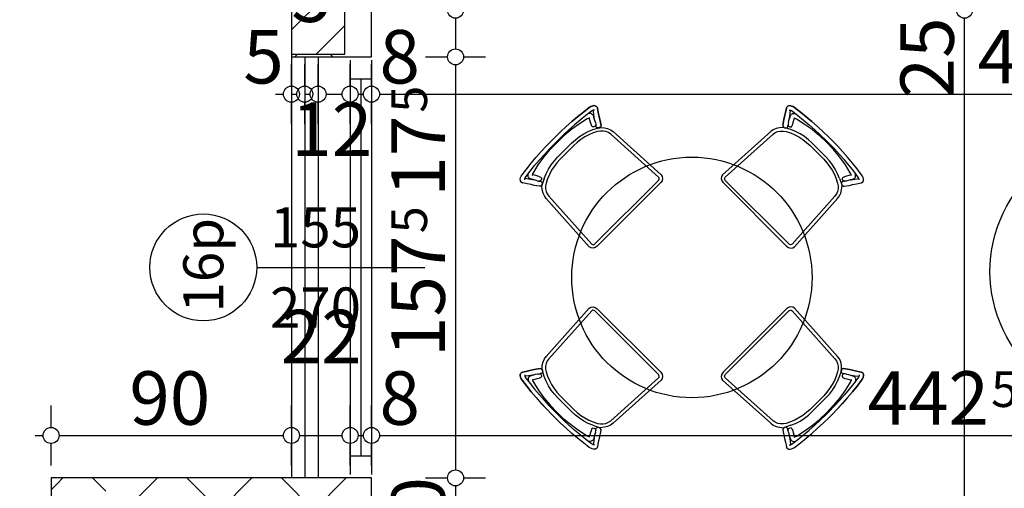
# Model space of a CAD drawing. Extents: x 88194 to 97745, y 86394 to 92856.
# Drawn here: x 92698 to 93066, y 87866 to 88042 of the extents above; entities that cross this region are included whole.
import ezdxf
from ezdxf.enums import TextEntityAlignment as Align

# ---------------------------------------------------------------- set-up
doc = ezdxf.new("R2010")
doc.units = 0
doc.header["$MEASUREMENT"] = 0
for name, color, linetype in [('0help', 7, 'Continuous'), ('ArchiCAD', 7, 'Continuous'), ('koloni', 7, 'Continuous'), ('KOTI-ext', 7, 'Continuous'), ('N stai', 7, 'Continuous'), ('wall-ext', 7, 'Continuous')]:
    doc.layers.add(name, color=color, linetype=linetype)
doc.styles.add('GENERATED_STYLE_1', font='TIMES.TTF')
doc.dimstyles.new('Dimstyle_22FCF', dxfattribs={"dimtxt": 20, "dimasz": 7.5, "dimexe": 0.18, "dimexo": 0, "dimgap": 0.09, "dimtad": 1, "dimdec": 0, "dimzin": 0, "dimdsep": 46, "dimtxsty": 'GENERATED_STYLE_1', "dimblk": 'ARROWHEAD_1', "dimblk1": 'ARROWHEAD_1', "dimblk2": 'ARROWHEAD_1', "dimcen": 0.09, "dimclrd": 11, "dimclre": 11, "dimclrt": 11, "dimazin": 0, "dimtfac": 1, "dimtdec": 4, "dimtmove": 0, "dimatfit": 0, "dimfxl": 0, "dimtolj": 1, "dimtzin": 0, "dimarcsym": 0})
pattern_1 = [(45, (0, 0), (-17.6776695, 17.6776695), []), (135, (0, 0), (17.6776695, 17.6776695), [])]

# ---------------------------------------------------------------- blocks, each defined once
blk = doc.blocks.new('WALL_1049', base_point=(92829.4, 87840.17))
at = {"layer": 'wall-ext'}
h = blk.add_hatch(dxfattribs=at)
h.set_pattern_fill('CONCRETE BLOCK', scale=25, angle=45, style=0, pattern_type=0)
h.set_pattern_definition(pattern_1)
h.paths.add_polyline_path([(92739.4, 87865.16), (92739.4, 87870.17), (92709.4, 87870.17), (92714.4, 87865.16)], flags=0)
h = blk.add_hatch(dxfattribs=at)
h.set_pattern_fill('CONCRETE BLOCK', scale=25, angle=45, style=0, pattern_type=0)
h.set_pattern_definition(pattern_1)
h.paths.add_polyline_path([(92739.4, 87870.17), (92739.4, 87840.17), (92829.4, 87840.17), (92821.4, 87870.17)], flags=0)
at = {"layer": 'wall-ext', "color": 7, "linetype": 'Continuous'}
for p, q in [((92821.4, 87870.17), (92709.4, 87870.17)), ((92739.4, 87840.17), (92829.4, 87840.17))]:
    blk.add_line(p, q, dxfattribs=at)
blk = doc.blocks.new('WALL_1074', base_point=(92799.4, 88027.66))
at = {"layer": 'wall-ext'}
h = blk.add_hatch(dxfattribs=at)
h.set_pattern_fill('CONCRETE BLOCK', scale=25, angle=45, style=0, pattern_type=0)
h.set_pattern_definition(pattern_1)
h.paths.add_polyline_path([(92799.4, 88075.16), (92799.4, 88028.66), (92799.4, 88028.66), (92799.4, 88075.16)], flags=0)
h = blk.add_hatch(dxfattribs=at)
h.set_pattern_fill('CONCRETE BLOCK', scale=25, angle=45, style=0, pattern_type=0)
h.set_pattern_definition(pattern_1)
h.paths.add_polyline_path([(92819.4, 88028.66), (92829.4, 88028.66), (92829.4, 88045.16), (92819.4, 88055.16)], flags=0)
h = blk.add_hatch(dxfattribs=at)
h.set_pattern_fill('CONCRETE BLOCK', scale=25, angle=45, style=0, pattern_type=0)
h.set_pattern_definition(pattern_1)
h.paths.add_polyline_path([(92829.4, 88028.66), (92799.4, 88028.66), (92799.4, 88027.66), (92829.4, 88027.66)], flags=0)
at = {"layer": 'wall-ext', "color": 7, "linetype": 'Continuous'}
for p, q in [((92799.4, 88075.16), (92799.4, 88027.66)), ((92829.4, 88027.66), (92829.4, 88045.16)), ((92799.4, 88027.66), (92829.4, 88027.66))]:
    blk.add_line(p, q, dxfattribs=at)
blk = doc.blocks.new('WALL_1101', base_point=(92739.4, 87840.17))
at = {"layer": 'wall-ext'}
h = blk.add_hatch(dxfattribs=at)
h.set_pattern_fill('CONCRETE BLOCK', scale=25, angle=45, style=0, pattern_type=0)
h.set_pattern_definition(pattern_1)
h.paths.add_polyline_path([(92714.4, 87865.16), (92709.4, 87870.17), (92709.4, 87805.16), (92714.4, 87805.16), (92714.4, 87865.16)], flags=0)
at = {"layer": 'wall-ext', "color": 7, "linetype": 'Continuous'}
blk.add_line((92709.4, 87870.17), (92709.4, 87800.16), dxfattribs=at)
blk = doc.blocks.new('W_Ribbon_299')
at = {"color": 0, "linetype": 'Continuous'}
for p, q in [((-77.5, 0), (77.5, 0)), ((-77.5, 0), (77.5, 0)), ((-70.5, 0), (-70.5, -8)), ((70.5, 0), (70.5, -8)), ((-70.5, -4), (70.5, -4)), ((-77.5, -8), (77.5, -8)), ((-77.5, -8), (77.5, -8))]:
    blk.add_line(p, q, dxfattribs=at)
blk = doc.blocks.new('Window-Door_Marker_-_70_4084')
at = {"layer": 'ArchiCAD', "color": 11, "linetype": 'Continuous'}
blk.add_line((0, 35), (0, -28), dxfattribs=at)
blk.add_circle((0, 55), 20, dxfattribs=at)
at = {"layer": 'ArchiCAD', "color": 11, "style": 'GENERATED_STYLE_1'}
blk.add_attdef('AC_MarkerText_1', (-16.875, 47.5), '', height=15, dxfattribs=at)
for tag, p in [('AC_WIDO_B_SIZE', (-22.5, 30)), ('AC_WIDO_A_SIZE', (7.5, 30))]:
    blk.add_attdef(tag, p, '', height=15, rotation=-90, dxfattribs=at)
blk = doc.blocks.new('WALL_1112', base_point=(92829.4, 87840.17))
at = {"layer": 'wall-ext'}
h = blk.add_hatch(dxfattribs=at)
h.set_pattern_fill('CONCRETE BLOCK', scale=25, angle=45, style=0, pattern_type=0)
h.set_pattern_definition(pattern_1)
h.paths.add_polyline_path([(92821.4, 87870.17), (92829.4, 87840.17), (92829.4, 87870.17)], flags=0)
at = {"layer": 'wall-ext', "color": 7, "linetype": 'Continuous'}
for p, q in [((92829.4, 87870.17), (92821.4, 87870.17)), ((92829.4, 87840.17), (92829.4, 87870.17))]:
    blk.add_line(p, q, dxfattribs=at)
at = {"layer": 'wall-ext', "color": 4, "xscale": -1, "rotation": 90}
blk.add_blockref('W_Ribbon_299', (92821.4, 87948.92), dxfattribs=at)
at = {"layer": 'wall-ext', "color": 4, "rotation": 90}
blk.add_blockref('Window-Door_Marker_-_70_4084', (92821.4, 87948.92), dxfattribs=at).add_auto_attribs({'AC_MarkerText_1': '16p', 'AC_WIDO_A_SIZE': '155', 'AC_WIDO_B_SIZE': '270'})
blk = doc.blocks.new('COLUMN_490', base_point=(92809.4, 88057.66))
at = {"layer": 'koloni'}
h = blk.add_hatch(dxfattribs=at)
h.set_pattern_fill('COMMON BRICK', color=1, scale=13, angle=45, style=0, pattern_type=0)
h.set_pattern_definition([(45, (0, 0), (-9.1923878, 9.1923878), [])])
h.paths.add_polyline_path([(92799.4, 88028.66), (92819.4, 88028.66), (92819.4, 88086.66), (92799.4, 88086.66)], flags=0)
at = {"layer": 'koloni', "color": 30, "linetype": 'Continuous'}
blk.add_lwpolyline([(92799.4, 88028.66), (92819.4, 88028.66), (92819.4, 88086.66), (92799.4, 88086.66)], close=True, dxfattribs=at)
blk = doc.blocks.new('Round_Table_02_1584')
at = {"layer": '0help', "color": 0, "linetype": 'ByBlock'}
blk.add_circle((0, 0), 45, dxfattribs=at)
blk = doc.blocks.new('Chair_03_1450')
at = {"layer": '0help', "color": 0, "linetype": 'ByBlock'}
for p, q in [((0, 37.11), (0.08, 37.41)), ((0, 37.11), (0.07, 36.83)), ((0.08, 37.41), (0.19, 37.71)), ((0.19, 37.71), (0.58, 38.12)), ((0.58, 38.12), (1.06, 38.41)), ((1.06, 38.41), (1.6, 38.61)), ((1.52, 36.72), (1.74, 36.92)), ((1.6, 38.61), (2.22, 38.79)), ((1.74, 36.92), (1.89, 37.01)), ((1.89, 37.01), (2.21, 37.13)), ((2.72, 35.93), (1.91, 37.02)), ((2.21, 37.13), (2.61, 37.24)), ((2.22, 38.79), (4.99, 39.13)), ((2.61, 37.24), (5.22, 37.57)), ((3.33, 36.63), (3.67, 37.05)), ((3.67, 37.05), (4.13, 37.39)), ((4.13, 37.39), (4.27, 37.45)), ((4.99, 39.13), (7.74, 39.44)), ((5.22, 37.57), (7.94, 37.87)), ((5.74, 36.31), (9.08, 37.07)), ((7.74, 39.44), (10.55, 39.68)), ((7.94, 37.87), (10.7, 38.11)), ((9.08, 37.07), (12.63, 37.65)), ((10.55, 39.68), (13.39, 39.86)), ((10.7, 38.11), (13.49, 38.28)), ((12.63, 37.65), (16.28, 38)), ((13.39, 39.86), (16.24, 39.96)), ((13.49, 38.28), (16.29, 38.39)), ((16.24, 39.96), (19.11, 40)), ((16.28, 38), (20, 38.08)), ((16.29, 38.39), (19.12, 38.42)), ((19.11, 40), (20.89, 40)), ((19.12, 38.42), (20.88, 38.42)), ((23.72, 38), (20, 38.08)), ((23.71, 38.39), (20.88, 38.42)), ((23.76, 39.96), (20.89, 40)), ((26.51, 38.28), (23.71, 38.39)), ((27.37, 37.65), (23.72, 38)), ((26.61, 39.86), (23.76, 39.96)), ((29.3, 38.11), (26.51, 38.28)), ((29.45, 39.68), (26.61, 39.86)), ((30.92, 37.07), (27.37, 37.65)), ((32.06, 37.87), (29.3, 38.11)), ((32.26, 39.44), (29.45, 39.68)), ((34.26, 36.31), (30.92, 37.07)), ((34.78, 37.57), (32.06, 37.87)), ((35.01, 39.13), (32.26, 39.44)), ((37.39, 37.24), (34.78, 37.57)), ((37.78, 38.79), (35.01, 39.13)), ((35.87, 37.39), (35.73, 37.45)), ((36.33, 37.05), (35.87, 37.39)), ((36.67, 36.63), (36.33, 37.05)), ((37.28, 35.93), (38.09, 37.02)), ((37.79, 37.13), (37.39, 37.24)), ((38.4, 38.61), (37.78, 38.79)), ((38.11, 37.01), (37.79, 37.13)), ((38.26, 36.92), (38.11, 37.01)), ((38.48, 36.72), (38.26, 36.92)), ((38.94, 38.41), (38.4, 38.61)), ((39.42, 38.12), (38.94, 38.41)), ((39.81, 37.71), (39.42, 38.12)), ((39.81, 37.71), (39.91, 37.44)), ((40, 37.11), (39.91, 37.44)), ((40, 37.11), (39.93, 36.83)), ((0.15, 36.58), (0.07, 36.83)), ((0.15, 36.58), (0.24, 36.47)), ((1.17, 35.04), (0.24, 36.47)), ((1.99, 33.76), (1.17, 35.04)), ((2.62, 32.76), (1.99, 33.76)), ((3.65, 34.72), (2.72, 35.93)), ((3.25, 36.36), (3.17, 36.09)), ((3.26, 35.56), (3.17, 36.09)), ((3.25, 36.36), (3.33, 36.63)), ((3.81, 34.58), (3.26, 35.56)), ((3.93, 34.37), (3.65, 34.72)), ((4.23, 33.84), (3.81, 34.58)), ((4.56, 33.22), (4.23, 33.84)), ((4.61, 33.15), (4.56, 33.22)), ((4.87, 35.76), (4.92, 35.92)), ((4.92, 35.92), (4.95, 35.96)), ((4.95, 35.96), (5.08, 36.06)), ((5.4, 35.29), (4.99, 35.99)), ((5.08, 36.06), (5.35, 36.18)), ((5.35, 36.18), (5.74, 36.31)), ((5.82, 34.52), (5.4, 35.29)), ((6.17, 33.88), (5.82, 34.52)), ((6.5, 33.11), (6.17, 33.88)), ((10.66, 33.26), (8.84, 32.68)), ((12.54, 33.68), (10.66, 33.26)), ((14.45, 33.93), (12.54, 33.68)), ((16.38, 34.02), (14.45, 33.93)), ((23.62, 34.02), (16.38, 34.02)), ((25.55, 33.93), (23.62, 34.02)), ((27.46, 33.68), (25.55, 33.93)), ((29.34, 33.26), (27.46, 33.68)), ((31.16, 32.68), (29.34, 33.26)), ((33.5, 33.11), (33.83, 33.88)), ((33.83, 33.88), (34.18, 34.52)), ((34.18, 34.52), (34.6, 35.29)), ((34.65, 36.18), (34.26, 36.31)), ((34.6, 35.29), (35.01, 35.99)), ((34.92, 36.06), (34.65, 36.18)), ((35.05, 35.96), (34.92, 36.06)), ((35.08, 35.92), (35.05, 35.96)), ((35.13, 35.76), (35.08, 35.92)), ((35.39, 33.15), (35.44, 33.22)), ((35.44, 33.22), (35.77, 33.84)), ((35.77, 33.84), (36.19, 34.58)), ((36.07, 34.37), (36.35, 34.72)), ((36.19, 34.58), (36.74, 35.56)), ((36.35, 34.72), (37.28, 35.93)), ((36.75, 36.36), (36.67, 36.63)), ((36.74, 35.56), (36.83, 36.09)), ((36.75, 36.36), (36.83, 36.09)), ((37.38, 32.76), (38.01, 33.76)), ((38.01, 33.76), (38.83, 35.04)), ((38.83, 35.04), (39.76, 36.47)), ((39.85, 36.58), (39.76, 36.47)), ((39.85, 36.58), (39.93, 36.83)), ((3.88, 30.91), (2.62, 32.76)), ((4.41, 30.32), (3.55, 29.42)), ((5.43, 31.11), (4.41, 30.32)), ((4.61, 33.15), (4.86, 32.74)), ((4.73, 28.85), (5.49, 29.6)), ((4.93, 32.63), (5.32, 32.17)), ((7.1, 31.95), (5.43, 31.11)), ((5.49, 29.6), (6.38, 30.23)), ((6.38, 30.23), (7.91, 30.99)), ((8.84, 32.68), (7.1, 31.95)), ((7.91, 30.99), (9.52, 31.63)), ((9.52, 31.63), (11.18, 32.14)), ((11.18, 32.14), (12.89, 32.51)), ((12.89, 32.51), (14.62, 32.74)), ((14.62, 32.74), (16.38, 32.84)), ((16.38, 32.84), (23.62, 32.84)), ((23.62, 32.84), (25.38, 32.74)), ((25.38, 32.74), (27.11, 32.51)), ((27.11, 32.51), (28.82, 32.14)), ((28.82, 32.14), (30.48, 31.63)), ((30.48, 31.63), (32.09, 30.99)), ((32.9, 31.95), (31.16, 32.68)), ((32.09, 30.99), (33.62, 30.23)), ((32.9, 31.95), (35.5, 30.72)), ((33.62, 30.23), (34.51, 29.6)), ((34.51, 29.6), (35.27, 28.85)), ((35.07, 32.63), (34.69, 32.2)), ((35.39, 33.15), (35.14, 32.74)), ((36.45, 29.42), (35.5, 30.72)), ((36.25, 31.11), (37.38, 32.76)), ((2.29, 26.11), (0.96, 1.97)), ((2.47, 27.27), (2.29, 26.11)), ((2.29, 1.97), (3.61, 26.05)), ((2.9, 28.39), (2.47, 27.27)), ((3.55, 29.42), (2.9, 28.39)), ((3.61, 26.05), (3.78, 27.04)), ((3.78, 27.04), (4.16, 27.99)), ((4.16, 27.99), (4.73, 28.85)), ((35.27, 28.85), (35.84, 27.99)), ((35.84, 27.99), (36.22, 27.04)), ((36.22, 27.04), (36.39, 26.05)), ((36.39, 26.05), (37.71, 1.97)), ((37.1, 28.39), (36.45, 29.42)), ((37.53, 27.27), (37.1, 28.39)), ((37.71, 26.11), (37.53, 27.27)), ((39.04, 1.97), (37.71, 26.11)), ((0.96, 1.97), (1.13, 1.22)), ((1.13, 1.22), (1.61, 0.58)), ((1.61, 0.58), (2.32, 0.15)), ((2.35, 1.67), (2.29, 1.97)), ((2.32, 0.15), (3.17, 0)), ((2.54, 1.41), (2.35, 1.67)), ((2.83, 1.24), (2.54, 1.41)), ((3.17, 1.18), (2.83, 1.24)), ((36.83, 1.18), (3.17, 1.18)), ((3.17, 0), (36.83, 0)), ((37.17, 1.24), (36.83, 1.18)), ((36.83, 0), (37.68, 0.15)), ((37.46, 1.41), (37.17, 1.24)), ((37.65, 1.67), (37.46, 1.41)), ((37.71, 1.97), (37.65, 1.67)), ((37.68, 0.15), (38.39, 0.58)), ((38.39, 0.58), (38.87, 1.22)), ((38.87, 1.22), (39.04, 1.97))]:
    blk.add_line(p, q, dxfattribs=at)
blk.add_lwpolyline([(2.29, 26.1), (0.96, 1.97), (1.13, 1.22), (1.61, 0.58), (2.32, 0.15), (3.17, 0), (36.83, 0), (37.68, 0.15), (38.39, 0.58), (38.87, 1.22), (39.04, 1.97), (37.71, 26.1), (37.53, 27.27), (37.1, 28.39), (36.45, 29.42), (35.5, 30.71), (35.32, 30.8), (35.35, 30.85), (35.51, 30.83), (35.68, 30.84), (35.84, 30.88), (35.99, 30.93), (36.13, 31.01), (36.25, 31.11), (37.38, 32.76), (38.01, 33.76), (38.83, 35.04), (39.76, 36.47), (39.85, 36.58), (39.93, 36.83), (40, 37.11), (39.91, 37.44), (39.81, 37.71), (39.42, 38.12), (38.94, 38.41), (38.4, 38.61), (37.78, 38.79), (35.01, 39.13), (32.26, 39.44), (29.45, 39.68), (26.61, 39.85), (23.76, 39.96), (20.89, 40), (19.11, 40), (16.24, 39.96), (13.39, 39.85), (10.55, 39.68), (7.74, 39.44), (4.99, 39.13), (2.22, 38.79), (1.6, 38.61), (1.06, 38.41), (0.58, 38.12), (0.19, 37.71), (0.08, 37.41), (0, 37.11), (0.07, 36.83), (0.15, 36.58), (0.24, 36.47), (1.17, 35.04), (1.99, 33.76), (2.62, 32.76), (3.88, 30.91), (4.03, 30.81), (4.21, 30.75), (4.39, 30.71), (4.58, 30.7), (4.77, 30.73), (4.84, 30.65), (4.41, 30.32), (3.55, 29.42), (2.9, 28.39), (2.47, 27.27)], close=True, dxfattribs=at)
for points in [[(3.88, 30.91), (4.2, 30.75), (4.57, 30.7), (4.93, 30.78), (5.24, 30.96), (5.46, 31.23), (5.55, 31.56), (5.5, 31.88), (5.32, 32.17)], [(4.86, 32.74), (5.03, 32.53), (5.27, 32.38), (5.56, 32.32), (5.85, 32.34), (6.12, 32.44), (6.33, 32.62), (6.47, 32.86), (6.5, 33.11)], [(33.5, 33.11), (33.53, 32.86), (33.67, 32.62), (33.88, 32.44), (34.15, 32.34), (34.44, 32.32), (34.73, 32.38), (34.97, 32.53), (35.14, 32.74)], [(34.69, 32.2), (34.55, 31.9), (34.55, 31.58), (34.67, 31.27), (34.91, 31.03), (35.24, 30.88), (35.6, 30.84), (35.95, 30.92), (36.25, 31.11)]]:
    blk.add_lwpolyline(points, dxfattribs=at)
blk = doc.blocks.new('Chair_03_1452')
at = {"layer": '0help', "color": 0, "linetype": 'ByBlock'}
for p, q in [((0, 37.11), (0.08, 37.41)), ((0, 37.11), (0.07, 36.83)), ((0.08, 37.41), (0.19, 37.71)), ((0.19, 37.71), (0.58, 38.12)), ((0.58, 38.12), (1.06, 38.41)), ((1.06, 38.41), (1.6, 38.61)), ((1.52, 36.72), (1.74, 36.92)), ((1.6, 38.61), (2.22, 38.79)), ((1.74, 36.92), (1.89, 37.01)), ((1.89, 37.01), (2.21, 37.13)), ((2.72, 35.93), (1.91, 37.02)), ((2.21, 37.13), (2.61, 37.24)), ((2.22, 38.79), (4.99, 39.13)), ((2.61, 37.24), (5.22, 37.57)), ((3.33, 36.63), (3.67, 37.05)), ((3.67, 37.05), (4.13, 37.39)), ((4.13, 37.39), (4.27, 37.45)), ((4.99, 39.13), (7.74, 39.44)), ((5.22, 37.57), (7.94, 37.87)), ((5.74, 36.31), (9.08, 37.07)), ((7.74, 39.44), (10.55, 39.68)), ((7.94, 37.87), (10.7, 38.11)), ((9.08, 37.07), (12.63, 37.65)), ((10.55, 39.68), (13.39, 39.86)), ((10.7, 38.11), (13.49, 38.28)), ((12.63, 37.65), (16.28, 38)), ((13.39, 39.86), (16.24, 39.96)), ((13.49, 38.28), (16.29, 38.39)), ((16.24, 39.96), (19.11, 40)), ((16.28, 38), (20, 38.08)), ((16.29, 38.39), (19.12, 38.42)), ((19.11, 40), (20.89, 40)), ((19.12, 38.42), (20.88, 38.42)), ((23.72, 38), (20, 38.08)), ((23.71, 38.39), (20.88, 38.42)), ((23.76, 39.96), (20.89, 40)), ((26.51, 38.28), (23.71, 38.39)), ((27.37, 37.65), (23.72, 38)), ((26.61, 39.86), (23.76, 39.96)), ((29.3, 38.11), (26.51, 38.28)), ((29.45, 39.68), (26.61, 39.86)), ((30.92, 37.07), (27.37, 37.65)), ((32.06, 37.87), (29.3, 38.11)), ((32.26, 39.44), (29.45, 39.68)), ((34.26, 36.31), (30.92, 37.07)), ((34.78, 37.57), (32.06, 37.87)), ((35.01, 39.13), (32.26, 39.44)), ((37.39, 37.24), (34.78, 37.57)), ((37.78, 38.79), (35.01, 39.13)), ((35.87, 37.39), (35.73, 37.45)), ((36.33, 37.05), (35.87, 37.39)), ((36.67, 36.63), (36.33, 37.05)), ((37.28, 35.93), (38.09, 37.02)), ((37.79, 37.13), (37.39, 37.24)), ((38.4, 38.61), (37.78, 38.79)), ((38.11, 37.01), (37.79, 37.13)), ((38.26, 36.92), (38.11, 37.01)), ((38.48, 36.72), (38.26, 36.92)), ((38.94, 38.41), (38.4, 38.61)), ((39.42, 38.12), (38.94, 38.41)), ((39.81, 37.71), (39.42, 38.12)), ((39.81, 37.71), (39.91, 37.44)), ((40, 37.11), (39.91, 37.44)), ((40, 37.11), (39.93, 36.83)), ((0.15, 36.58), (0.07, 36.83)), ((0.15, 36.58), (0.24, 36.47)), ((1.17, 35.04), (0.24, 36.47)), ((1.99, 33.76), (1.17, 35.04)), ((2.62, 32.76), (1.99, 33.76)), ((3.65, 34.72), (2.72, 35.93)), ((3.25, 36.36), (3.17, 36.09)), ((3.26, 35.56), (3.17, 36.09)), ((3.25, 36.36), (3.33, 36.63)), ((3.81, 34.58), (3.26, 35.56)), ((3.93, 34.37), (3.65, 34.72)), ((4.23, 33.84), (3.81, 34.58)), ((4.56, 33.22), (4.23, 33.84)), ((4.61, 33.15), (4.56, 33.22)), ((4.87, 35.76), (4.92, 35.92)), ((4.92, 35.92), (4.95, 35.96)), ((4.95, 35.96), (5.08, 36.06)), ((5.4, 35.29), (4.99, 35.99)), ((5.08, 36.06), (5.35, 36.18)), ((5.35, 36.18), (5.74, 36.31)), ((5.82, 34.52), (5.4, 35.29)), ((6.17, 33.88), (5.82, 34.52)), ((6.5, 33.11), (6.17, 33.88)), ((10.66, 33.26), (8.84, 32.68)), ((12.54, 33.68), (10.66, 33.26)), ((14.45, 33.93), (12.54, 33.68)), ((16.38, 34.02), (14.45, 33.93)), ((23.62, 34.02), (16.38, 34.02)), ((25.55, 33.93), (23.62, 34.02)), ((27.46, 33.68), (25.55, 33.93)), ((29.34, 33.26), (27.46, 33.68)), ((31.16, 32.68), (29.34, 33.26)), ((33.5, 33.11), (33.83, 33.88)), ((33.83, 33.88), (34.18, 34.52)), ((34.18, 34.52), (34.6, 35.29)), ((34.65, 36.18), (34.26, 36.31)), ((34.6, 35.29), (35.01, 35.99)), ((34.92, 36.06), (34.65, 36.18)), ((35.05, 35.96), (34.92, 36.06)), ((35.08, 35.92), (35.05, 35.96)), ((35.13, 35.76), (35.08, 35.92)), ((35.39, 33.15), (35.44, 33.22)), ((35.44, 33.22), (35.77, 33.84)), ((35.77, 33.84), (36.19, 34.58)), ((36.07, 34.37), (36.35, 34.72)), ((36.19, 34.58), (36.74, 35.56)), ((36.35, 34.72), (37.28, 35.93)), ((36.75, 36.36), (36.67, 36.63)), ((36.74, 35.56), (36.83, 36.09)), ((36.75, 36.36), (36.83, 36.09)), ((37.38, 32.76), (38.01, 33.76)), ((38.01, 33.76), (38.83, 35.04)), ((38.83, 35.04), (39.76, 36.47)), ((39.85, 36.58), (39.76, 36.47)), ((39.85, 36.58), (39.93, 36.83)), ((3.88, 30.91), (2.62, 32.76)), ((4.41, 30.32), (3.55, 29.42)), ((5.43, 31.11), (4.41, 30.32)), ((4.61, 33.15), (4.86, 32.74)), ((4.73, 28.85), (5.49, 29.6)), ((4.93, 32.63), (5.32, 32.17)), ((7.1, 31.95), (5.43, 31.11)), ((5.49, 29.6), (6.38, 30.23)), ((6.38, 30.23), (7.91, 30.99)), ((8.84, 32.68), (7.1, 31.95)), ((7.91, 30.99), (9.52, 31.63)), ((9.52, 31.63), (11.18, 32.14)), ((11.18, 32.14), (12.89, 32.51)), ((12.89, 32.51), (14.62, 32.74)), ((14.62, 32.74), (16.38, 32.84)), ((16.38, 32.84), (23.62, 32.84)), ((23.62, 32.84), (25.38, 32.74)), ((25.38, 32.74), (27.11, 32.51)), ((27.11, 32.51), (28.82, 32.14)), ((28.82, 32.14), (30.48, 31.63)), ((30.48, 31.63), (32.09, 30.99)), ((32.9, 31.95), (31.16, 32.68)), ((32.09, 30.99), (33.62, 30.23)), ((32.9, 31.95), (35.5, 30.72)), ((33.62, 30.23), (34.51, 29.6)), ((34.51, 29.6), (35.27, 28.85)), ((35.07, 32.63), (34.69, 32.2)), ((35.39, 33.15), (35.14, 32.74)), ((36.45, 29.42), (35.5, 30.72)), ((36.25, 31.11), (37.38, 32.76)), ((2.29, 26.11), (0.96, 1.97)), ((2.47, 27.27), (2.29, 26.11)), ((2.29, 1.97), (3.61, 26.05)), ((2.9, 28.39), (2.47, 27.27)), ((3.55, 29.42), (2.9, 28.39)), ((3.61, 26.05), (3.78, 27.04)), ((3.78, 27.04), (4.16, 27.99)), ((4.16, 27.99), (4.73, 28.85)), ((35.27, 28.85), (35.84, 27.99)), ((35.84, 27.99), (36.22, 27.04)), ((36.22, 27.04), (36.39, 26.05)), ((36.39, 26.05), (37.71, 1.97)), ((37.1, 28.39), (36.45, 29.42)), ((37.53, 27.27), (37.1, 28.39)), ((37.71, 26.11), (37.53, 27.27)), ((39.04, 1.97), (37.71, 26.11)), ((0.96, 1.97), (1.13, 1.22)), ((1.13, 1.22), (1.61, 0.58)), ((1.61, 0.58), (2.32, 0.15)), ((2.35, 1.67), (2.29, 1.97)), ((2.32, 0.15), (3.17, 0)), ((2.54, 1.41), (2.35, 1.67)), ((2.83, 1.24), (2.54, 1.41)), ((3.17, 1.18), (2.83, 1.24)), ((36.83, 1.18), (3.17, 1.18)), ((3.17, 0), (36.83, 0)), ((37.17, 1.24), (36.83, 1.18)), ((36.83, 0), (37.68, 0.15)), ((37.46, 1.41), (37.17, 1.24)), ((37.65, 1.67), (37.46, 1.41)), ((37.71, 1.97), (37.65, 1.67)), ((37.68, 0.15), (38.39, 0.58)), ((38.39, 0.58), (38.87, 1.22)), ((38.87, 1.22), (39.04, 1.97))]:
    blk.add_line(p, q, dxfattribs=at)
blk.add_lwpolyline([(2.29, 26.1), (0.96, 1.97), (1.13, 1.22), (1.61, 0.58), (2.32, 0.15), (3.17, 0), (36.83, 0), (37.68, 0.15), (38.39, 0.58), (38.87, 1.22), (39.04, 1.97), (37.71, 26.1), (37.53, 27.27), (37.1, 28.39), (36.45, 29.42), (35.5, 30.71), (35.32, 30.8), (35.35, 30.85), (35.51, 30.83), (35.68, 30.84), (35.84, 30.88), (35.99, 30.93), (36.13, 31.01), (36.25, 31.11), (37.38, 32.76), (38.01, 33.76), (38.83, 35.04), (39.76, 36.47), (39.85, 36.58), (39.93, 36.83), (40, 37.11), (39.91, 37.44), (39.81, 37.71), (39.42, 38.12), (38.94, 38.41), (38.4, 38.61), (37.78, 38.79), (35.01, 39.13), (32.26, 39.44), (29.45, 39.68), (26.61, 39.85), (23.76, 39.96), (20.89, 40), (19.11, 40), (16.24, 39.96), (13.39, 39.85), (10.55, 39.68), (7.74, 39.44), (4.99, 39.13), (2.22, 38.79), (1.6, 38.61), (1.06, 38.41), (0.58, 38.12), (0.19, 37.71), (0.08, 37.41), (0, 37.11), (0.07, 36.83), (0.15, 36.58), (0.24, 36.47), (1.17, 35.04), (1.99, 33.76), (2.62, 32.76), (3.88, 30.91), (4.03, 30.81), (4.21, 30.75), (4.39, 30.71), (4.58, 30.7), (4.77, 30.73), (4.84, 30.65), (4.41, 30.32), (3.55, 29.42), (2.9, 28.39), (2.47, 27.27)], close=True, dxfattribs=at)
for points in [[(3.88, 30.91), (4.2, 30.75), (4.57, 30.7), (4.93, 30.78), (5.24, 30.96), (5.46, 31.23), (5.55, 31.56), (5.5, 31.88), (5.32, 32.17)], [(4.86, 32.74), (5.03, 32.53), (5.27, 32.38), (5.56, 32.32), (5.85, 32.34), (6.12, 32.44), (6.33, 32.62), (6.47, 32.86), (6.5, 33.11)], [(33.5, 33.11), (33.53, 32.86), (33.67, 32.62), (33.88, 32.44), (34.15, 32.34), (34.44, 32.32), (34.73, 32.38), (34.97, 32.53), (35.14, 32.74)], [(34.69, 32.2), (34.55, 31.9), (34.55, 31.58), (34.67, 31.27), (34.91, 31.03), (35.24, 30.88), (35.6, 30.84), (35.95, 30.92), (36.25, 31.11)]]:
    blk.add_lwpolyline(points, dxfattribs=at)
blk = doc.blocks.new('*D1009')
at = {"layer": 'KOTI-ext', "color": 11, "linetype": 'Continuous'}
for p, q in [((92536.9, 88480.66), (92536.9, 88483.66)), ((92533.9, 88477.66), (92525.65, 88477.66)), ((92548.15, 88477.66), (92539.9, 88477.66)), ((92536.9, 86933.17), (92536.9, 88474.66)), ((92533.9, 86930.17), (92525.65, 86930.17)), ((92536.9, 86924.17), (92536.9, 86927.17)), ((92548.15, 86930.17), (92539.9, 86930.17))]:
    blk.add_line(p, q, dxfattribs=at)
for centre in [(92536.9, 88477.66), (92536.9, 86930.17)]:
    blk.add_circle(centre, 3, dxfattribs=at)
at = {"layer": 'KOTI-ext', "color": 11, "style": 'GENERATED_STYLE_1', "oblique": 0}
blk.add_text('5', height=13.33, rotation=90, dxfattribs=at).set_placement((92526.23, 87734.05))
blk.add_text('1\xa0547', height=20, rotation=90, dxfattribs=at).set_placement((92532.9, 87732.66), align=Align.RIGHT)
blk = doc.blocks.new('ARROWHEAD_1')
at = {"color": 0, "linetype": 'Continuous'}
blk.add_line((0, 0), (-1, 0), dxfattribs=at)
blk.add_circle((0, 0), 0.25, dxfattribs=at)
blk = doc.blocks.new('*D1034')
at = {"layer": 'KOTI-ext', "color": 11, "linetype": 'Continuous'}
for p, q in [((90967.58, 89300.44), (90973.41, 89306.28)), ((90961.21, 89302.56), (90963.33, 89300.44)), ((90957.5, 89290.37), (90963.33, 89296.2)), ((90967.58, 89296.2), (92342.19, 87921.58)), ((92346.44, 87921.58), (92352.27, 87927.42)), ((92336.36, 87911.51), (92342.19, 87917.34)), ((92346.44, 87917.34), (92348.56, 87915.22))]:
    blk.add_line(p, q, dxfattribs=at)
for centre in [(90965.46, 89298.32), (92344.31, 87919.46)]:
    blk.add_circle(centre, 3, dxfattribs=at)
at = {"layer": 'KOTI-ext', "color": 11, "style": 'GENERATED_STYLE_1', "oblique": 0}
blk.add_text('1\xa0950', height=20, rotation=315, dxfattribs=at).set_placement((91633.85, 88635.58))
blk = doc.blocks.new('*D1043')
at = {"layer": 'KOTI-ext', "color": 11, "linetype": 'Continuous'}
for p, q in [((93048.5, 88045.16), (93040.25, 88045.16)), ((93062.75, 88045.16), (93054.5, 88045.16)), ((93051.5, 87460.67), (93051.5, 88042.16)), ((93048.5, 87457.67), (93040.25, 87457.67)), ((93062.75, 87457.67), (93054.5, 87457.67)), ((93051.5, 87451.67), (93051.5, 87454.67))]:
    blk.add_line(p, q, dxfattribs=at)
for centre in [(93051.5, 88045.16), (93051.5, 87457.67)]:
    blk.add_circle(centre, 3, dxfattribs=at)
at = {"layer": 'KOTI-ext', "color": 11, "style": 'GENERATED_STYLE_1', "oblique": 0}
for s, height, p in [('25', 20, (93047.5, 88012.16)), ('5', 13.33, (93040.83, 87784.09))]:
    blk.add_text(s, height=height, rotation=90, dxfattribs=at).set_placement(p)
blk.add_text('587', height=20, rotation=90, dxfattribs=at).set_placement((93047.5, 87783.25), align=Align.RIGHT)
blk = doc.blocks.new('*D1140')
at = {"layer": 'KOTI-ext', "color": 11, "linetype": 'Continuous'}
for p, q in [((95049.71, 88808.17), (95049.71, 88811.17)), ((95046.71, 88805.17), (95038.46, 88805.17)), ((95060.96, 88805.17), (95052.71, 88805.17)), ((95049.71, 86933.17), (95049.71, 88802.17)), ((95046.71, 86930.17), (95038.46, 86930.17)), ((95049.71, 86924.17), (95049.71, 86927.17)), ((95060.96, 86930.17), (95052.71, 86930.17))]:
    blk.add_line(p, q, dxfattribs=at)
for centre in [(95049.71, 88805.17), (95049.71, 86930.17)]:
    blk.add_circle(centre, 3, dxfattribs=at)
at = {"layer": 'KOTI-ext', "color": 11, "style": 'GENERATED_STYLE_1', "oblique": 0}
blk.add_text('1\xa0875', height=20, rotation=90, dxfattribs=at).set_placement((95045.71, 87833.92))
blk = doc.blocks.new('*D1903')
at = {"layer": 'KOTI-ext', "color": 11, "linetype": 'Continuous'}
for p, q in [((92849.62, 88045.16), (92857.87, 88045.16)), ((92863.87, 88045.16), (92872.12, 88045.16)), ((92860.87, 88042.16), (92860.87, 88030.66)), ((92849.62, 88027.66), (92857.87, 88027.66)), ((92863.87, 88027.66), (92872.12, 88027.66))]:
    blk.add_line(p, q, dxfattribs=at)
for centre in [(92860.87, 88045.16), (92860.87, 88027.66)]:
    blk.add_circle(centre, 3, dxfattribs=at)
at = {"layer": 'KOTI-ext', "color": 11, "style": 'GENERATED_STYLE_1', "oblique": 0}
blk.add_text('30', height=20, rotation=90, dxfattribs=at).set_placement((92833.87, 88045.16))
blk = doc.blocks.new('*D1904')
at = {"layer": 'KOTI-ext', "color": 11, "linetype": 'Continuous'}
for p, q in [((92849.62, 88027.66), (92857.87, 88027.66)), ((92863.87, 88027.66), (92872.12, 88027.66)), ((92860.87, 88024.66), (92860.87, 87873.17)), ((92849.62, 87870.17), (92857.87, 87870.17)), ((92863.87, 87870.17), (92872.12, 87870.17))]:
    blk.add_line(p, q, dxfattribs=at)
for centre in [(92860.87, 88027.66), (92860.87, 87870.17)]:
    blk.add_circle(centre, 3, dxfattribs=at)
at = {"layer": 'KOTI-ext', "color": 11, "style": 'GENERATED_STYLE_1', "oblique": 0}
for p in [(92850.2, 88006.8), (92850.2, 87961.69)]:
    blk.add_text('5', height=13.33, rotation=90, dxfattribs=at).set_placement(p)
for s, p in [('17', (92856.87, 88005.69)), ('157', (92856.87, 87960.85))]:
    blk.add_text(s, height=20, rotation=90, dxfattribs=at).set_placement(p, align=Align.RIGHT)
blk = doc.blocks.new('*D1905')
at = {"layer": 'KOTI-ext', "color": 11, "linetype": 'Continuous'}
for p, q in [((92849.62, 87870.17), (92857.87, 87870.17)), ((92860.87, 87867.17), (92860.87, 87843.17)), ((92863.87, 87870.17), (92872.12, 87870.17)), ((92849.62, 87840.17), (92857.87, 87840.17)), ((92863.87, 87840.17), (92872.12, 87840.17))]:
    blk.add_line(p, q, dxfattribs=at)
for centre in [(92860.87, 87870.17), (92860.87, 87840.17)]:
    blk.add_circle(centre, 3, dxfattribs=at)
at = {"layer": 'KOTI-ext', "color": 11, "style": 'GENERATED_STYLE_1', "oblique": 0}
blk.add_text('30', height=20, rotation=90, dxfattribs=at).set_placement((92856.87, 87840.17))
blk = doc.blocks.new('*D1906')
at = {"layer": 'KOTI-ext', "color": 11, "linetype": 'Continuous'}
for p, q in [((92849.62, 87840.17), (92857.87, 87840.17)), ((92863.87, 87840.17), (92872.12, 87840.17)), ((92860.87, 87837.17), (92860.87, 87460.67)), ((92849.62, 87457.67), (92857.87, 87457.67)), ((92863.87, 87457.67), (92872.12, 87457.67))]:
    blk.add_line(p, q, dxfattribs=at)
for centre in [(92860.87, 87840.17), (92860.87, 87457.67)]:
    blk.add_circle(centre, 3, dxfattribs=at)
at = {"layer": 'KOTI-ext', "color": 11, "style": 'GENERATED_STYLE_1', "oblique": 0}
for s, height, p in [('30', 20, (92856.87, 87840.17)), ('5', 13.33, (92850.2, 87682.25)), ('10', 20, (92856.87, 87460.67))]:
    blk.add_text(s, height=height, rotation=90, dxfattribs=at).set_placement(p)
blk.add_text('382', height=20, rotation=90, dxfattribs=at).set_placement((92856.87, 87681.42), align=Align.RIGHT)
blk = doc.blocks.new('*D2246')
at = {"layer": 'KOTI-ext', "color": 11, "linetype": 'Continuous'}
for p, q in [((92799.4, 88016.73), (92799.4, 88024.98)), ((92804.4, 88016.73), (92804.4, 88024.98)), ((92793.4, 88013.73), (92796.4, 88013.73)), ((92799.4, 88013.73), (92801.4, 88013.73)), ((92799.4, 88002.48), (92799.4, 88010.73)), ((92804.4, 88002.48), (92804.4, 88010.73))]:
    blk.add_line(p, q, dxfattribs=at)
for centre in [(92799.4, 88013.73), (92804.4, 88013.73)]:
    blk.add_circle(centre, 3, dxfattribs=at)
at = {"layer": 'KOTI-ext', "color": 11, "style": 'GENERATED_STYLE_1', "oblique": 0}
for s, p in [('5', (92799.4, 88040.73)), ('5', (92781.4, 88017.73)), ('12', (92799.4, 87990.64))]:
    blk.add_text(s, height=20, dxfattribs=at).set_placement(p)
blk = doc.blocks.new('*D2247')
at = {"layer": 'KOTI-ext', "color": 11, "linetype": 'Continuous'}
for p, q in [((92804.4, 88016.73), (92804.4, 88024.98)), ((92809.4, 88016.73), (92809.4, 88024.98)), ((92804.4, 88013.73), (92806.4, 88013.73)), ((92804.4, 88002.48), (92804.4, 88010.73)), ((92809.4, 88002.48), (92809.4, 88010.73))]:
    blk.add_line(p, q, dxfattribs=at)
for centre in [(92804.4, 88013.73), (92809.4, 88013.73)]:
    blk.add_circle(centre, 3, dxfattribs=at)
blk = doc.blocks.new('*D2248')
at = {"layer": 'KOTI-ext', "color": 11, "linetype": 'Continuous'}
for p, q in [((92809.4, 88016.73), (92809.4, 88024.98)), ((92821.4, 88016.73), (92821.4, 88024.98)), ((92812.4, 88013.73), (92818.4, 88013.73)), ((92809.4, 88002.48), (92809.4, 88010.73)), ((92821.4, 88002.48), (92821.4, 88010.73))]:
    blk.add_line(p, q, dxfattribs=at)
for centre in [(92809.4, 88013.73), (92821.4, 88013.73)]:
    blk.add_circle(centre, 3, dxfattribs=at)
blk = doc.blocks.new('*D2249')
at = {"layer": 'KOTI-ext', "color": 11, "linetype": 'Continuous'}
for p, q in [((92821.4, 88016.73), (92821.4, 88024.98)), ((92829.4, 88016.73), (92829.4, 88024.98)), ((92824.4, 88013.73), (92826.4, 88013.73)), ((92821.4, 88002.48), (92821.4, 88010.73)), ((92829.4, 88002.48), (92829.4, 88010.73))]:
    blk.add_line(p, q, dxfattribs=at)
for centre in [(92821.4, 88013.73), (92829.4, 88013.73)]:
    blk.add_circle(centre, 3, dxfattribs=at)
blk = doc.blocks.new('*D2250')
at = {"layer": 'KOTI-ext', "color": 11, "linetype": 'Continuous'}
for p, q in [((92829.4, 88016.73), (92829.4, 88024.98)), ((93271.9, 88016.73), (93271.9, 88024.98)), ((92832.4, 88013.73), (93268.9, 88013.73)), ((92829.4, 88002.48), (92829.4, 88010.73)), ((93271.9, 88002.48), (93271.9, 88010.73))]:
    blk.add_line(p, q, dxfattribs=at)
for centre in [(92829.4, 88013.73), (93271.9, 88013.73)]:
    blk.add_circle(centre, 3, dxfattribs=at)
at = {"layer": 'KOTI-ext', "color": 11, "style": 'GENERATED_STYLE_1', "oblique": 0}
for s, height, p in [('8', 20, (92832.4, 88017.73)), ('5', 13.33, (93102.69, 88024.4)), ('10', 20, (93238.9, 88017.73))]:
    blk.add_text(s, height=height, dxfattribs=at).set_placement(p)
blk.add_text('442', height=20, dxfattribs=at).set_placement((93101.86, 88017.73), align=Align.RIGHT)
blk = doc.blocks.new('*D2290')
at = {"layer": 'KOTI-ext', "color": 11, "linetype": 'Continuous'}
for p, q in [((92709.4, 87889.05), (92709.4, 87897.3)), ((92799.4, 87889.05), (92799.4, 87897.3)), ((92703.4, 87886.05), (92706.4, 87886.05)), ((92712.4, 87886.05), (92796.4, 87886.05)), ((92709.4, 87874.8), (92709.4, 87883.05)), ((92799.4, 87874.8), (92799.4, 87883.05))]:
    blk.add_line(p, q, dxfattribs=at)
for centre in [(92709.4, 87886.05), (92799.4, 87886.05)]:
    blk.add_circle(centre, 3, dxfattribs=at)
at = {"layer": 'KOTI-ext', "color": 11, "style": 'GENERATED_STYLE_1', "oblique": 0}
for s, p in [('22', (92795.4, 87913.05)), ('90', (92738.72, 87890.05))]:
    blk.add_text(s, height=20, dxfattribs=at).set_placement(p)
blk = doc.blocks.new('*D2291')
at = {"layer": 'KOTI-ext', "color": 11, "linetype": 'Continuous'}
for p, q in [((92799.4, 87889.05), (92799.4, 87897.3)), ((92821.4, 87889.05), (92821.4, 87897.3)), ((92802.4, 87886.05), (92818.4, 87886.05)), ((92799.4, 87874.8), (92799.4, 87883.05)), ((92821.4, 87874.8), (92821.4, 87883.05))]:
    blk.add_line(p, q, dxfattribs=at)
for centre in [(92799.4, 87886.05), (92821.4, 87886.05)]:
    blk.add_circle(centre, 3, dxfattribs=at)
blk = doc.blocks.new('*D2292')
at = {"layer": 'KOTI-ext', "color": 11, "linetype": 'Continuous'}
for p, q in [((92821.4, 87889.05), (92821.4, 87897.3)), ((92829.4, 87889.05), (92829.4, 87897.3)), ((92824.4, 87886.05), (92826.4, 87886.05)), ((92821.4, 87874.8), (92821.4, 87883.05)), ((92829.4, 87874.8), (92829.4, 87883.05))]:
    blk.add_line(p, q, dxfattribs=at)
for centre in [(92821.4, 87886.05), (92829.4, 87886.05)]:
    blk.add_circle(centre, 3, dxfattribs=at)
blk = doc.blocks.new('*D2293')
at = {"layer": 'KOTI-ext', "color": 11, "linetype": 'Continuous'}
for p, q in [((92829.4, 87889.05), (92829.4, 87897.3)), ((93271.9, 87889.05), (93271.9, 87897.3)), ((92832.4, 87886.05), (93268.9, 87886.05)), ((92829.4, 87874.8), (92829.4, 87883.05)), ((93271.9, 87874.8), (93271.9, 87883.05))]:
    blk.add_line(p, q, dxfattribs=at)
for centre in [(92829.4, 87886.05), (93271.9, 87886.05)]:
    blk.add_circle(centre, 3, dxfattribs=at)
at = {"layer": 'KOTI-ext', "color": 11, "style": 'GENERATED_STYLE_1', "oblique": 0}
for s, height, p in [('8', 20, (92832.4, 87890.05)), ('5', 13.33, (93061.48, 87896.71)), ('10', 20, (93238.9, 87890.05))]:
    blk.add_text(s, height=height, dxfattribs=at).set_placement(p)
blk.add_text('442', height=20, dxfattribs=at).set_placement((93060.65, 87890.05), align=Align.RIGHT)
blk = doc.blocks.new('DIM_54', base_point=(93051.5, 88045.16))
at = {"layer": 'KOTI-ext', "color": 11, "linetype": 'Continuous'}
dim = blk.add_linear_dim(base=(93051.5, 88045.16), p1=(92961.52, 87457.67), p2=(93386.52, 88045.16), angle=90, dimstyle='Dimstyle_22FCF', dxfattribs=at)
dim.commit()
dim.dimension.update_dxf_attribs({"geometry": '*D1043', "text_midpoint": (93037.5, 87745.75), "text_rotation": 90})
blk = doc.blocks.new('DIM_949', base_point=(92860.87, 88452.67))
at = {"layer": 'KOTI-ext', "color": 11, "linetype": 'Continuous'}
for base, p1, p2, picture, middle in [((92860.87, 88452.67), (92821.4, 87870.17), (92807.4, 87840.17), '*D1905', (92846.87, 87855.17)), ((92860.86646505, 88452.665411), (92807.39853387, 87840.16760516), (92928.14960765, 87457.66760516), '*D1906', (92846.86646486, 87643.91760385)), ((92860.8665, 88452.6654), (92891.8998, 88045.1643), (92829.3985, 88027.6613), '*D1903', (92846.8665, 87990.6856)), ((92860.87, 88452.67), (92829.4, 88027.66), (92821.4, 87870.17), '*D1904', (92846.87, 87923.35))]:
    dim = blk.add_linear_dim(base=base, p1=p1, p2=p2, angle=270, dimstyle='Dimstyle_22FCF', dxfattribs=at)
    dim.commit()
    dim.dimension.update_dxf_attribs({"geometry": picture, "text_midpoint": middle, "text_rotation": 270})
blk = doc.blocks.new('DIM_1943', base_point=(92804.4, 88013.73))
at = {"layer": 'KOTI-ext', "color": 11, "linetype": 'Continuous'}
for base, p1, p2, picture, middle in [((92804.4, 88013.73), (92799.4, 88087.66), (92804.4, 88027.66), '*D2246', (92796.4, 88027.73)), ((92804.4, 88013.73), (92804.4, 88027.66), (92809.4, 88028.66), '*D2247', (92814.4, 88050.73)), ((92804.39747001, 88013.73061138), (92829.39853387, 87933.91445759), (93271.89853387, 87858.41597615), '*D2250', (93071.86025467, 88027.73061157)), ((92804.4, 88013.73), (92809.4, 88028.66), (92821.4, 87933.91), '*D2248', (92814.4, 88000.64))]:
    dim = blk.add_linear_dim(base=base, p1=p1, p2=p2, dimstyle='Dimstyle_22FCF', dxfattribs=at)
    dim.commit()
    dim.dimension.update_dxf_attribs({"geometry": picture, "text_midpoint": middle})
dim = blk.add_aligned_dim(p1=(92821.4, 87933.91), p2=(92829.4, 87933.91), distance=79.82, dimstyle='Dimstyle_22FCF', dxfattribs=at)
dim.commit()
dim.dimension.update_dxf_attribs({"geometry": '*D2249', "text_midpoint": (92847.4, 88027.73)})
blk = doc.blocks.new('DIM_1945', base_point=(92799.4, 87886.05))
at = {"layer": 'KOTI-ext', "color": 11, "linetype": 'Continuous'}
for base, p1, p2, picture, middle in [((92799.4, 87886.05), (92709.4, 87870.17), (92799.4, 87933.91), '*D2290', (92746.22, 87900.05)), ((92799.39853387, 87886.04695647), (92829.39853387, 87933.91445759), (93271.89853387, 87858.41597615), '*D2293', (93030.64853257, 87900.04695666))]:
    dim = blk.add_linear_dim(base=base, p1=p1, p2=p2, dimstyle='Dimstyle_22FCF', dxfattribs=at)
    dim.commit()
    dim.dimension.update_dxf_attribs({"geometry": picture, "text_midpoint": middle})
for p1, p2, picture, middle in [((92799.4, 87933.91), (92821.4, 87933.91), '*D2291', (92810.4, 87923.05)), ((92821.4, 87933.91), (92829.4, 87933.91), '*D2292', (92847.4, 87900.05))]:
    dim = blk.add_aligned_dim(p1=p1, p2=p2, distance=-47.87, dimstyle='Dimstyle_22FCF', dxfattribs=at)
    dim.commit()
    dim.dimension.update_dxf_attribs({"geometry": picture, "text_midpoint": middle})

msp = doc.modelspace()

# ---------------------------------------------------------------- linework, layer by layer
at = {"layer": 'N stai', "color": 211, "linetype": 'Continuous'}
msp.add_ellipse((93124.02, 87947.39), major_axis=(63, 0), ratio=0.888889, dxfattribs=at)
at = {"layer": 'wall-ext', "color": 91, "linetype": 'Continuous'}
for p, q in [((92799.4, 88027.66), (92799.4, 87870.17)), ((92804.4, 88027.66), (92804.4, 87870.17)), ((92809.4, 88027.66), (92809.4, 87870.17))]:
    msp.add_line(p, q, dxfattribs=at)

# ---------------------------------------------------------------- block references
at = {"layer": '0help', "color": 133, "linetype": 'Continuous', "xscale": -1}
for p, rotation in [((92939.96, 87982.89), 44.9999999999451), ((92911.67, 87935.72), 134.999999999945)]:
    msp.add_blockref('Chair_03_1452', p, dxfattribs=dict(at, rotation=rotation))
at = {"layer": '0help', "color": 133, "linetype": 'Continuous'}
for name, p, rotation in [('Chair_03_1450', (92958.84, 87982.89), 314.999999999945), ('Round_Table_02_1584', (92949.4, 87945.16), 224.9999999999451), ('Chair_03_1450', (92987.12, 87935.72), 224.9999999999451)]:
    msp.add_blockref(name, p, dxfattribs=dict(at, rotation=rotation))
at = {"layer": 'koloni', "color": 30}
msp.add_blockref('COLUMN_490', (92809.4, 88057.66), dxfattribs=at)
at = {"layer": 'KOTI-ext', "color": 11, "linetype": 'Continuous'}
for name, p in [('DIM_54', (93051.5, 88045.16)), ('DIM_949', (92860.87, 88452.67)), ('DIM_1945', (92799.4, 87886.05)), ('DIM_1943', (92804.4, 88013.73))]:
    msp.add_blockref(name, p, dxfattribs=at)
at = {"layer": 'wall-ext', "color": 7}
for name, p in [('WALL_1074', (92799.4, 88027.66)), ('WALL_1112', (92829.4, 87840.17)), ('WALL_1101', (92739.4, 87840.17)), ('WALL_1049', (92829.4, 87840.17))]:
    msp.add_blockref(name, p, dxfattribs=at)

# ---------------------------------------------------------------- dimensions: what is measured, and where the dimension line sits
at = {"layer": 'KOTI-ext', "color": 11, "linetype": 'Continuous'}
for base, p1, p2, angle, picture, middle, turn in [((92344.31, 87919.46), (90916.25, 89249.12), (92921.4, 88496.55), 315, '*D1034', (91656.83, 88626.75), 315), ((95049.71, 88805.17), (92553.26, 86930.17), (94909.4, 88805.17), 90, '*D1140', (95035.71, 87848.92), 90), ((92536.9, 88477.66), (92574.88, 86930.17), (92821.02, 88477.66), 90, '*D1009', (92522.9, 87687.66), 90)]:
    dim = msp.add_linear_dim(base=base, p1=p1, p2=p2, angle=angle, dimstyle='Dimstyle_22FCF', dxfattribs=at)
    dim.commit()
    dim.dimension.update_dxf_attribs({"geometry": picture, "text_midpoint": middle, "text_rotation": turn})

doc.saveas('drawing.dxf')
